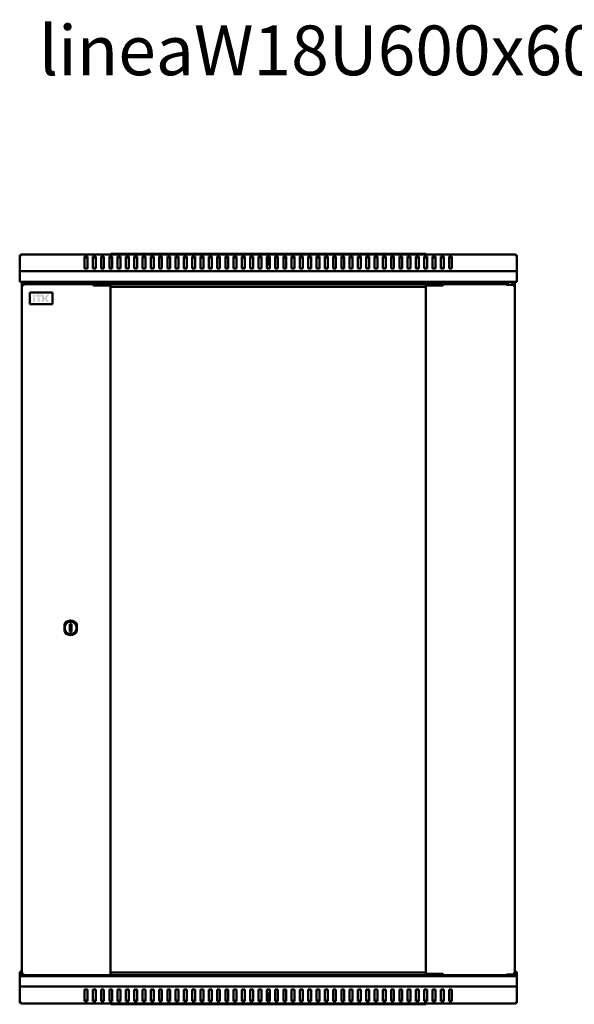
# Model space of a CAD drawing. Units: millimetres. Extents: x -836 to 2237, y -801 to 1187.
# Drawn here: x 0 to 669, y -1 to 1187 of the extents above; entities that cross this region are included whole.
import ezdxf

# ---------------------------------------------------------------- set-up
doc = ezdxf.new("R2010")
doc.units = ezdxf.units.MM
doc.layers.add('Основная линия', color=7, linetype='Continuous', lineweight=50)
doc.layers.add('Текстовый слой', color=7, linetype='Continuous')
doc.styles.add('Text 5.0', font='isocpeur.ttf', dxfattribs={"height": 5})

msp = doc.modelspace()

# ---------------------------------------------------------------- hatches: boundary and pattern name
at = {"layer": 'Основная линия'}
h = msp.add_hatch(color=256, dxfattribs=at)
h.dxf.hatch_style = 1
h.paths.add_polyline_path([(18.3, 855.2), (15.9, 855.2), (15.9, 852.6), (18.3, 852.6)])
h.paths.add_polyline_path([(18.3, 852), (15.9, 852), (15.9, 846.1), (18.3, 846.1)])
h.paths.add_polyline_path([(24, 852), (21.5, 852), (21.5, 846.1), (24, 846.1)])
h.paths.add_polyline_path([(26.4, 855.2), (19.1, 855.2), (19.1, 852.6), (26.4, 852.6)])
h.paths.add_polyline_path([(29.4, 855.2), (27.1, 855.2), (27.1, 846.1), (29.4, 846.1), (29.4, 849.5), (30.2, 849.5), (32.7, 846.1), (35.6, 846.1), (32.3, 850.5), (35.7, 855.2), (32.6, 855.2), (30.5, 851.8), (29.4, 851.8)])

# ---------------------------------------------------------------- linework, layer by layer
for p, q in [((2.4, 902.9), (0, 902.9)), ((0, 883.3), (0, 902.9)), ((597.6, 903.6), (2.4, 903.6)), ((2.4, 903.6), (2.4, 902.9)), ((110, 903.6), (110, 904.6)), ((110, 904.6), (115, 904.6)), ((115, 904.6), (485, 904.6)), ((485, 904.6), (490, 904.6)), ((490, 904.6), (490, 903.6)), ((597.6, 902.9), (597.6, 903.6)), ((600, 902.9), (597.6, 902.9)), ((600, 883.3), (600, 902.9)), ((81.7, 901), (78.2, 901)), ((78.2, 901), (78.2, 886.8)), ((81.7, 900), (78.2, 900)), ((81.7, 886.8), (81.7, 901)), ((91.7, 901), (88.2, 901)), ((88.2, 901), (88.2, 886.8)), ((91.7, 900), (88.2, 900)), ((91.7, 886.8), (91.7, 901)), ((101.7, 901), (98.2, 901)), ((98.2, 901), (98.2, 886.8)), ((101.7, 900), (98.2, 900)), ((101.7, 886.8), (101.7, 901)), ((111.7, 901), (108.2, 901)), ((108.2, 901), (108.2, 886.8)), ((111.7, 900), (108.2, 900)), ((111.7, 886.8), (111.7, 901)), ((121.7, 901), (118.2, 901)), ((118.2, 901), (118.2, 886.8)), ((121.7, 900), (118.2, 900)), ((121.7, 886.8), (121.7, 901)), ((131.7, 901), (128.2, 901)), ((128.2, 901), (128.2, 886.8)), ((131.7, 900), (128.2, 900)), ((131.7, 886.8), (131.7, 901)), ((141.7, 901), (138.2, 901)), ((138.2, 901), (138.2, 886.8)), ((141.7, 900), (138.2, 900)), ((141.7, 886.8), (141.7, 901)), ((151.7, 901), (148.2, 901)), ((148.2, 901), (148.2, 886.8)), ((151.7, 900), (148.2, 900)), ((151.7, 886.8), (151.7, 901)), ((161.7, 901), (158.2, 901)), ((158.2, 901), (158.2, 886.8)), ((161.7, 900), (158.2, 900)), ((161.7, 886.8), (161.7, 901)), ((171.7, 901), (168.2, 901)), ((168.2, 901), (168.2, 886.8)), ((171.7, 900), (168.2, 900)), ((171.7, 886.8), (171.7, 901)), ((181.7, 901), (178.2, 901)), ((178.2, 901), (178.2, 886.8)), ((181.7, 900), (178.2, 900)), ((181.7, 886.8), (181.7, 901)), ((191.7, 901), (188.2, 901)), ((188.2, 901), (188.2, 886.8)), ((191.7, 900), (188.2, 900)), ((191.7, 886.8), (191.7, 901)), ((201.7, 901), (198.2, 901)), ((198.2, 901), (198.2, 886.8)), ((201.7, 900), (198.2, 900)), ((201.7, 886.8), (201.7, 901)), ((211.7, 901), (208.2, 901)), ((208.2, 901), (208.2, 886.8)), ((211.7, 900), (208.2, 900)), ((211.7, 886.8), (211.7, 901)), ((221.7, 901), (218.2, 901)), ((218.2, 901), (218.2, 886.8)), ((221.7, 900), (218.2, 900)), ((221.7, 886.8), (221.7, 901)), ((231.7, 901), (228.2, 901)), ((228.2, 901), (228.2, 886.8)), ((231.7, 900), (228.2, 900)), ((231.7, 886.8), (231.7, 901)), ((241.7, 901), (238.2, 901)), ((238.2, 901), (238.2, 886.8)), ((241.7, 900), (238.2, 900)), ((241.7, 886.8), (241.7, 901)), ((251.7, 901), (248.2, 901)), ((248.2, 901), (248.2, 886.8)), ((251.7, 900), (248.2, 900)), ((251.7, 886.8), (251.7, 901)), ((261.7, 901), (258.2, 901)), ((258.2, 901), (258.2, 886.8)), ((261.7, 900), (258.2, 900)), ((261.7, 886.8), (261.7, 901)), ((271.7, 901), (268.2, 901)), ((268.2, 901), (268.2, 886.8)), ((271.7, 900), (268.2, 900)), ((271.7, 886.8), (271.7, 901)), ((281.7, 901), (278.2, 901)), ((278.2, 901), (278.2, 886.8)), ((281.7, 900), (278.2, 900)), ((281.7, 886.8), (281.7, 901)), ((291.7, 901), (288.2, 901)), ((288.2, 901), (288.2, 886.8)), ((291.7, 900), (288.2, 900)), ((291.7, 886.8), (291.7, 901)), ((301.7, 901), (298.2, 901)), ((298.2, 901), (298.2, 886.8)), ((301.7, 900), (298.2, 900)), ((301.7, 895.2), (298.2, 895.2)), ((298.2, 892.2), (299.8, 892.2)), ((299.8, 891.7), (298.2, 891.7)), ((299.8, 892.2), (301.7, 892.2)), ((301.7, 891.7), (299.8, 891.7)), ((300, 899.5), (300, 895.8)), ((301.7, 886.8), (301.7, 901)), ((311.7, 901), (308.2, 901)), ((308.2, 901), (308.2, 886.8)), ((311.7, 900), (308.2, 900)), ((311.7, 886.8), (311.7, 901)), ((321.7, 901), (318.2, 901)), ((318.2, 901), (318.2, 886.8)), ((321.7, 900), (318.2, 900)), ((321.7, 886.8), (321.7, 901)), ((331.7, 901), (328.2, 901)), ((328.2, 901), (328.2, 886.8)), ((331.7, 900), (328.2, 900)), ((331.7, 886.8), (331.7, 901)), ((341.7, 901), (338.2, 901)), ((338.2, 901), (338.2, 886.8)), ((341.7, 900), (338.2, 900)), ((341.7, 886.8), (341.7, 901)), ((351.7, 901), (348.2, 901)), ((348.2, 901), (348.2, 886.8)), ((351.7, 900), (348.2, 900)), ((351.7, 886.8), (351.7, 901)), ((361.7, 901), (358.2, 901)), ((358.2, 901), (358.2, 886.8)), ((361.7, 900), (358.2, 900)), ((361.7, 886.8), (361.7, 901)), ((371.7, 901), (368.2, 901)), ((368.2, 901), (368.2, 886.8)), ((371.7, 900), (368.2, 900)), ((371.7, 886.8), (371.7, 901)), ((381.7, 901), (378.2, 901)), ((378.2, 901), (378.2, 886.8)), ((381.7, 900), (378.2, 900)), ((381.7, 886.8), (381.7, 901)), ((391.7, 901), (388.2, 901)), ((388.2, 901), (388.2, 886.8)), ((391.7, 900), (388.2, 900)), ((391.7, 886.8), (391.7, 901)), ((401.7, 901), (398.2, 901)), ((398.2, 901), (398.2, 886.8)), ((401.7, 900), (398.2, 900)), ((401.7, 886.8), (401.7, 901)), ((411.7, 901), (408.2, 901)), ((408.2, 901), (408.2, 886.8)), ((411.7, 900), (408.2, 900)), ((411.7, 886.8), (411.7, 901)), ((421.7, 901), (418.2, 901)), ((418.2, 901), (418.2, 886.8)), ((421.7, 900), (418.2, 900)), ((421.7, 886.8), (421.7, 901)), ((431.7, 901), (428.2, 901)), ((428.2, 901), (428.2, 886.8)), ((431.7, 900), (428.2, 900)), ((431.7, 886.8), (431.7, 901)), ((441.7, 901), (438.2, 901)), ((438.2, 901), (438.2, 886.8)), ((441.7, 900), (438.2, 900)), ((441.7, 886.8), (441.7, 901)), ((451.7, 901), (448.2, 901)), ((448.2, 901), (448.2, 886.8)), ((451.7, 900), (448.2, 900)), ((451.7, 886.8), (451.7, 901)), ((461.7, 901), (458.2, 901)), ((458.2, 901), (458.2, 886.8)), ((461.7, 900), (458.2, 900)), ((461.7, 886.8), (461.7, 901)), ((471.7, 901), (468.2, 901)), ((468.2, 901), (468.2, 886.8)), ((471.7, 900), (468.2, 900)), ((471.7, 886.8), (471.7, 901)), ((481.7, 901), (478.2, 901)), ((478.2, 901), (478.2, 886.8)), ((481.7, 900), (478.2, 900)), ((481.7, 886.8), (481.7, 901)), ((491.7, 901), (488.2, 901)), ((488.2, 901), (488.2, 886.8)), ((491.7, 900), (488.2, 900)), ((491.7, 886.8), (491.7, 901)), ((501.7, 901), (498.2, 901)), ((498.2, 901), (498.2, 886.8)), ((501.7, 900), (498.2, 900)), ((501.7, 886.8), (501.7, 901)), ((511.7, 901), (508.2, 901)), ((508.2, 901), (508.2, 886.8)), ((511.7, 900), (508.2, 900)), ((511.7, 886.8), (511.7, 901)), ((521.7, 901), (518.2, 901)), ((518.2, 901), (518.2, 886.8)), ((521.7, 900), (518.2, 900)), ((521.7, 886.8), (521.7, 901)), ((0, 881.6), (0, 883.3)), ((600, 883.3), (0, 883.3)), ((0, 873), (0, 881.6)), ((78.2, 886.8), (81.7, 886.8)), ((91.7, 887.2), (88.2, 887.2)), ((88.2, 886.8), (91.7, 886.8)), ((98.2, 886.8), (101.7, 886.8)), ((111.7, 887.2), (108.2, 887.2)), ((108.2, 886.8), (111.7, 886.8)), ((118.2, 886.8), (121.7, 886.8)), ((120, 887.2), (120, 886.8)), ((121.7, 887.2), (120, 887.2)), ((130, 887.2), (128.2, 887.2)), ((128.2, 886.8), (131.7, 886.8)), ((130, 886.8), (130, 887.2)), ((141.7, 887.2), (138.2, 887.2)), ((138.2, 886.8), (141.7, 886.8)), ((148.2, 886.8), (151.7, 886.8)), ((161.7, 887.2), (158.2, 887.2)), ((158.2, 886.8), (161.7, 886.8)), ((168.2, 886.8), (171.7, 886.8)), ((181.7, 887.2), (178.2, 887.2)), ((178.2, 886.8), (181.7, 886.8)), ((188.2, 886.8), (191.7, 886.8)), ((190, 887.2), (190, 886.8)), ((191.7, 887.2), (190, 887.2)), ((200, 887.2), (198.2, 887.2)), ((198.2, 886.8), (201.7, 886.8)), ((200, 886.8), (200, 887.2)), ((211.7, 887.2), (208.2, 887.2)), ((208.2, 886.8), (211.7, 886.8)), ((218.2, 886.8), (221.7, 886.8)), ((231.7, 887.2), (228.2, 887.2)), ((228.2, 886.8), (231.7, 886.8)), ((238.2, 886.8), (241.7, 886.8)), ((251.7, 887.2), (248.2, 887.2)), ((248.2, 886.8), (251.7, 886.8)), ((258.2, 886.8), (261.7, 886.8)), ((260, 887.2), (260, 886.8)), ((261.7, 887.2), (260, 887.2)), ((270, 887.2), (268.2, 887.2)), ((268.2, 886.8), (271.7, 886.8)), ((270, 886.8), (270, 887.2)), ((281.7, 887.2), (278.2, 887.2)), ((278.2, 886.8), (281.7, 886.8)), ((288.2, 886.8), (291.7, 886.8)), ((301.7, 887.2), (298.2, 887.2)), ((298.2, 886.8), (301.7, 886.8)), ((308.2, 886.8), (311.7, 886.8)), ((321.7, 887.2), (318.2, 887.2)), ((318.2, 886.8), (321.7, 886.8)), ((328.2, 886.8), (331.7, 886.8)), ((330, 887.2), (330, 886.8)), ((331.7, 887.2), (330, 887.2)), ((340, 887.2), (338.2, 887.2)), ((338.2, 886.8), (341.7, 886.8)), ((340, 886.8), (340, 887.2)), ((351.7, 887.2), (348.2, 887.2)), ((348.2, 886.8), (351.7, 886.8)), ((358.2, 886.8), (361.7, 886.8)), ((371.7, 887.2), (368.2, 887.2)), ((368.2, 886.8), (371.7, 886.8)), ((378.2, 886.8), (381.7, 886.8)), ((391.7, 887.2), (388.2, 887.2)), ((388.2, 886.8), (391.7, 886.8)), ((398.2, 886.8), (401.7, 886.8)), ((400, 887.2), (400, 886.8)), ((401.7, 887.2), (400, 887.2)), ((410, 887.2), (408.2, 887.2)), ((408.2, 886.8), (411.7, 886.8)), ((410, 886.8), (410, 887.2)), ((421.7, 887.2), (418.2, 887.2)), ((418.2, 886.8), (421.7, 886.8)), ((428.2, 886.8), (431.7, 886.8)), ((441.7, 887.2), (438.2, 887.2)), ((438.2, 886.8), (441.7, 886.8)), ((448.2, 886.8), (451.7, 886.8)), ((461.7, 887.2), (458.2, 887.2)), ((458.2, 886.8), (461.7, 886.8)), ((468.2, 886.8), (471.7, 886.8)), ((470, 887.2), (470, 886.8)), ((471.7, 887.2), (470, 887.2)), ((480, 887.2), (478.2, 887.2)), ((478.2, 886.8), (481.7, 886.8)), ((480, 886.8), (480, 887.2)), ((491.7, 887.2), (488.2, 887.2)), ((488.2, 886.8), (491.7, 886.8)), ((498.2, 886.8), (501.7, 886.8)), ((511.7, 887.2), (508.2, 887.2)), ((508.2, 886.8), (511.7, 886.8)), ((518.2, 886.8), (521.7, 886.8)), ((600, 881.6), (600, 883.3)), ((600, 873), (600, 881.6)), ((0, 870.6), (0, 873)), ((594.4, 870.6), (0, 870.6)), ((2.5, 870.6), (2.5, 866.4)), ((88.9, 867.7), (3.7, 867.7)), ((3.7, 867.7), (3.7, 866.7)), ((9.4, 868), (9.4, 867.7)), ((10.4, 869), (14.5, 869)), ((14.5, 869), (18.4, 869)), ((18.4, 869), (20, 869)), ((19.4, 867.7), (19.4, 868)), ((21, 867.7), (21, 868)), ((45.1, 870.6), (45.1, 867.7)), ((46.5, 867.7), (46.5, 870.6)), ((50, 870.5), (46.5, 870.5)), ((50, 870.5), (50, 869.7)), ((50, 870.5), (61.5, 870.5)), ((50, 869.7), (61.5, 869.7)), ((50, 869.7), (50, 868.7)), ((61.5, 867.7), (61.5, 870.6)), ((88.9, 867.7), (510.8, 867.7)), ((88.9, 867.7), (88.9, 866.1)), ((88.9, 867.7), (510.8, 867.7)), ((587.4, 867.7), (510.8, 867.7)), ((510.8, 866.1), (510.8, 867.7)), ((538.5, 867.7), (538.5, 870.6)), ((538.5, 870.5), (550, 870.5)), ((538.5, 869.7), (550, 869.7)), ((550, 870.5), (550, 869.7)), ((553.5, 870.5), (550, 870.5)), ((550, 868.7), (550, 869.7)), ((553.5, 870.6), (553.5, 867.7)), ((554.9, 867.7), (554.9, 870.6)), ((587.4, 866.9), (587.4, 867.7)), ((589.4, 867.7), (587.4, 867.7)), ((589, 870.6), (589, 867.7)), ((589.4, 870.6), (589.4, 866.9)), ((594.4, 866.9), (594.4, 870.6)), ((600, 870.6), (594.4, 870.6)), ((596.1, 867.7), (594.4, 867.7)), ((596.1, 866.7), (596.1, 867.7)), ((597.5, 33), (597.5, 870.6)), ((600, 870.6), (600, 873)), ((2.4, 866.4), (2.4, 35.5)), ((2.4, 866.4), (3.4, 866.4)), ((4, 866.4), (3.4, 866.4)), ((3.9, 866.6), (3.9, 866.4)), ((39.4, 857.6), (12.4, 857.6)), ((12.4, 857.6), (12.4, 843.6)), ((39.4, 843.6), (39.4, 857.6)), ((88.9, 866.1), (101.7, 866.1)), ((88.9, 866.1), (88.9, 865.7)), ((101.7, 866.1), (102.2, 866.1)), ((102.2, 866.1), (108.7, 866.1)), ((108.7, 866.1), (109.5, 866.1)), ((109.5, 35.9), (109.5, 866.1)), ((490.3, 864.7), (109.5, 864.7)), ((490.3, 866.1), (490.3, 35.9)), ((490.3, 866.1), (491.1, 866.1)), ((491.1, 866.1), (497.6, 866.1)), ((497.6, 866.1), (498, 866.1)), ((498, 866.1), (510.8, 866.1)), ((510.8, 865.7), (510.8, 866.1)), ((587.4, 866.9), (595.7, 866.9)), ((595.7, 866.3), (595.7, 866.9)), ((596.4, 866.7), (595.7, 866.7)), ((596.4, 866.4), (596.4, 866.7)), ((597.4, 866.4), (596.4, 866.4)), ((597.4, 35.5), (597.4, 866.4)), ((12.4, 843.6), (39.4, 843.6)), ((53.9, 457.9), (53.9, 448.6)), ((62.4, 457.8), (60.4, 457.7)), ((60.4, 457.7), (60.4, 448.7)), ((62.4, 448.8), (62.4, 457.8)), ((68.9, 448.6), (68.9, 457.9)), ((60.4, 448.7), (62.4, 448.8)), ((0, 36.5), (0, 33)), ((1.4, 36.5), (1.4, 33)), ((2.5, 35.7), (2.5, 33)), ((109.5, 37.3), (490.3, 37.3)), ((491.1, 35.9), (490.3, 35.9)), ((497.6, 35.9), (491.1, 35.9)), ((498, 35.9), (497.6, 35.9)), ((510.8, 35.9), (498, 35.9)), ((510.8, 35.9), (510.8, 36.3)), ((510.8, 34.3), (510.8, 35.9)), ((595.7, 35.7), (595.7, 35.1)), ((597.6, 38.9), (597.5, 38.9)), ((597.6, 37.5), (597.5, 37.5)), ((598.6, 36.5), (598.6, 33)), ((600, 36.5), (600, 33)), ((0, 33), (0, 30.6)), ((0, 33), (10.4, 33)), ((0, 30.6), (0, 22)), ((2.4, 35.5), (3.4, 35.5)), ((3.4, 35.5), (4, 35.5)), ((3.7, 34.3), (3.7, 35.3)), ((3.7, 34.3), (88.9, 34.3)), ((3.9, 35.4), (3.9, 35.5)), ((9.4, 34.3), (9.4, 34)), ((18.4, 33), (10.4, 33)), ((18.4, 33), (589.4, 33)), ((19.4, 34), (19.4, 34.3)), ((21, 34), (21, 34.3)), ((45.1, 34.3), (45.1, 33)), ((46.5, 33), (46.5, 34.3)), ((46.5, 33.1), (50, 33.1)), ((50, 34.3), (50, 33.9)), ((50, 33.9), (61.5, 33.9)), ((50, 33.1), (50, 33.9)), ((50, 33.1), (61.5, 33.1)), ((61.5, 34.3), (61.5, 33)), ((510.8, 34.3), (88.9, 34.3)), ((510.8, 34.3), (88.9, 34.3)), ((510.8, 34.3), (587.4, 34.3)), ((538.5, 34.3), (538.5, 33)), ((538.5, 33.9), (550, 33.9)), ((538.5, 33.1), (550, 33.1)), ((550, 33.9), (550, 34.3)), ((550, 33.1), (550, 33.9)), ((550, 33.1), (553.5, 33.1)), ((553.5, 34.3), (553.5, 33)), ((554.9, 33), (554.9, 34.3)), ((587.4, 35.1), (595.7, 35.1)), ((587.4, 35.1), (587.4, 34.3)), ((589.4, 34.3), (587.4, 34.3)), ((589, 34.3), (589, 33)), ((589, 33), (600, 33)), ((589.4, 35.1), (589.4, 33)), ((594.4, 33), (594.4, 35.1)), ((596.1, 34.3), (594.4, 34.3)), ((596.4, 35.3), (595.7, 35.3)), ((596.1, 35.3), (596.1, 34.3)), ((596.4, 35.3), (596.4, 35.5)), ((597.4, 35.5), (596.4, 35.5)), ((600, 33), (600, 30.6)), ((600, 30.6), (600, 22)), ((0, 22), (0, 20.3)), ((0, 20.3), (0, 0.7)), ((0, 20.3), (600, 20.3)), ((81.7, 16.7), (78.2, 16.7)), ((78.2, 16.7), (78.2, 2.6)), ((81.7, 2.6), (81.7, 16.7)), ((91.7, 16.7), (88.2, 16.7)), ((88.2, 16.7), (88.2, 2.6)), ((88.2, 16.4), (91.7, 16.4)), ((91.7, 2.6), (91.7, 16.7)), ((101.7, 16.7), (98.2, 16.7)), ((98.2, 16.7), (98.2, 2.6)), ((101.7, 2.6), (101.7, 16.7)), ((111.7, 16.7), (108.2, 16.7)), ((108.2, 16.7), (108.2, 2.6)), ((108.2, 16.4), (111.7, 16.4)), ((111.7, 2.6), (111.7, 16.7)), ((121.7, 16.7), (118.2, 16.7)), ((118.2, 16.7), (118.2, 2.6)), ((120, 16.7), (120, 16.4)), ((120, 16.4), (121.7, 16.4)), ((121.7, 2.6), (121.7, 16.7)), ((131.7, 16.7), (128.2, 16.7)), ((128.2, 16.7), (128.2, 2.6)), ((128.2, 16.4), (130, 16.4)), ((130, 16.4), (130, 16.7)), ((131.7, 2.6), (131.7, 16.7)), ((141.7, 16.7), (138.2, 16.7)), ((138.2, 16.7), (138.2, 2.6)), ((138.2, 16.4), (141.7, 16.4)), ((141.7, 2.6), (141.7, 16.7)), ((151.7, 16.7), (148.2, 16.7)), ((148.2, 16.7), (148.2, 2.6)), ((151.7, 2.6), (151.7, 16.7)), ((161.7, 16.7), (158.2, 16.7)), ((158.2, 16.7), (158.2, 2.6)), ((158.2, 16.4), (161.7, 16.4)), ((161.7, 2.6), (161.7, 16.7)), ((171.7, 16.7), (168.2, 16.7)), ((168.2, 16.7), (168.2, 2.6)), ((171.7, 2.6), (171.7, 16.7)), ((181.7, 16.7), (178.2, 16.7)), ((178.2, 16.7), (178.2, 2.6)), ((178.2, 16.4), (181.7, 16.4)), ((181.7, 2.6), (181.7, 16.7)), ((191.7, 16.7), (188.2, 16.7)), ((188.2, 16.7), (188.2, 2.6)), ((190, 16.7), (190, 16.4)), ((190, 16.4), (191.7, 16.4)), ((191.7, 2.6), (191.7, 16.7)), ((201.7, 16.7), (198.2, 16.7)), ((198.2, 16.7), (198.2, 2.6)), ((198.2, 16.4), (200, 16.4)), ((200, 16.4), (200, 16.7)), ((201.7, 2.6), (201.7, 16.7)), ((211.7, 16.7), (208.2, 16.7)), ((208.2, 16.7), (208.2, 2.6)), ((208.2, 16.4), (211.7, 16.4)), ((211.7, 2.6), (211.7, 16.7)), ((221.7, 16.7), (218.2, 16.7)), ((218.2, 16.7), (218.2, 2.6)), ((221.7, 2.6), (221.7, 16.7)), ((231.7, 16.7), (228.2, 16.7)), ((228.2, 16.7), (228.2, 2.6)), ((228.2, 16.4), (231.7, 16.4)), ((231.7, 2.6), (231.7, 16.7)), ((241.7, 16.7), (238.2, 16.7)), ((238.2, 16.7), (238.2, 2.6)), ((241.7, 2.6), (241.7, 16.7)), ((251.7, 16.7), (248.2, 16.7)), ((248.2, 16.7), (248.2, 2.6)), ((248.2, 16.4), (251.7, 16.4)), ((251.7, 2.6), (251.7, 16.7)), ((261.7, 16.7), (258.2, 16.7)), ((258.2, 16.7), (258.2, 2.6)), ((260, 16.7), (260, 16.4)), ((260, 16.4), (261.7, 16.4)), ((261.7, 2.6), (261.7, 16.7)), ((271.7, 16.7), (268.2, 16.7)), ((268.2, 16.7), (268.2, 2.6)), ((268.2, 16.4), (270, 16.4)), ((270, 16.4), (270, 16.7)), ((271.7, 2.6), (271.7, 16.7)), ((281.7, 16.7), (278.2, 16.7)), ((278.2, 16.7), (278.2, 2.6)), ((278.2, 16.4), (281.7, 16.4)), ((281.7, 2.6), (281.7, 16.7)), ((291.7, 16.7), (288.2, 16.7)), ((288.2, 16.7), (288.2, 2.6)), ((291.7, 2.6), (291.7, 16.7)), ((301.7, 16.7), (298.2, 16.7)), ((298.2, 16.7), (298.2, 2.6)), ((298.2, 16.4), (301.7, 16.4)), ((301.7, 2.6), (301.7, 16.7)), ((311.7, 16.7), (308.2, 16.7)), ((308.2, 16.7), (308.2, 2.6)), ((311.7, 2.6), (311.7, 16.7)), ((321.7, 16.7), (318.2, 16.7)), ((318.2, 16.7), (318.2, 2.6)), ((318.2, 16.4), (321.7, 16.4)), ((321.7, 2.6), (321.7, 16.7)), ((331.7, 16.7), (328.2, 16.7)), ((328.2, 16.7), (328.2, 2.6)), ((330, 16.7), (330, 16.4)), ((330, 16.4), (331.7, 16.4)), ((331.7, 2.6), (331.7, 16.7)), ((341.7, 16.7), (338.2, 16.7)), ((338.2, 16.7), (338.2, 2.6)), ((338.2, 16.4), (340, 16.4)), ((340, 16.4), (340, 16.7)), ((341.7, 2.6), (341.7, 16.7)), ((351.7, 16.7), (348.2, 16.7)), ((348.2, 16.7), (348.2, 2.6)), ((348.2, 16.4), (351.7, 16.4)), ((351.7, 2.6), (351.7, 16.7)), ((361.7, 16.7), (358.2, 16.7)), ((358.2, 16.7), (358.2, 2.6)), ((361.7, 2.6), (361.7, 16.7)), ((371.7, 16.7), (368.2, 16.7)), ((368.2, 16.7), (368.2, 2.6)), ((368.2, 16.4), (371.7, 16.4)), ((371.7, 2.6), (371.7, 16.7)), ((381.7, 16.7), (378.2, 16.7)), ((378.2, 16.7), (378.2, 2.6)), ((381.7, 2.6), (381.7, 16.7)), ((391.7, 16.7), (388.2, 16.7)), ((388.2, 16.7), (388.2, 2.6)), ((388.2, 16.4), (391.7, 16.4)), ((391.7, 2.6), (391.7, 16.7)), ((401.7, 16.7), (398.2, 16.7)), ((398.2, 16.7), (398.2, 2.6)), ((400, 16.7), (400, 16.4)), ((400, 16.4), (401.7, 16.4)), ((401.7, 2.6), (401.7, 16.7)), ((411.7, 16.7), (408.2, 16.7)), ((408.2, 16.7), (408.2, 2.6)), ((408.2, 16.4), (410, 16.4)), ((410, 16.4), (410, 16.7)), ((411.7, 2.6), (411.7, 16.7)), ((421.7, 16.7), (418.2, 16.7)), ((418.2, 16.7), (418.2, 2.6)), ((418.2, 16.4), (421.7, 16.4)), ((421.7, 2.6), (421.7, 16.7)), ((431.7, 16.7), (428.2, 16.7)), ((428.2, 16.7), (428.2, 2.6)), ((431.7, 2.6), (431.7, 16.7)), ((441.7, 16.7), (438.2, 16.7)), ((438.2, 16.7), (438.2, 2.6)), ((438.2, 16.4), (441.7, 16.4)), ((441.7, 2.6), (441.7, 16.7)), ((451.7, 16.7), (448.2, 16.7)), ((448.2, 16.7), (448.2, 2.6)), ((451.7, 2.6), (451.7, 16.7)), ((461.7, 16.7), (458.2, 16.7)), ((458.2, 16.7), (458.2, 2.6)), ((458.2, 16.4), (461.7, 16.4)), ((461.7, 2.6), (461.7, 16.7)), ((471.7, 16.7), (468.2, 16.7)), ((468.2, 16.7), (468.2, 2.6)), ((470, 16.7), (470, 16.4)), ((470, 16.4), (471.7, 16.4)), ((471.7, 2.6), (471.7, 16.7)), ((481.7, 16.7), (478.2, 16.7)), ((478.2, 16.7), (478.2, 2.6)), ((478.2, 16.4), (480, 16.4)), ((480, 16.4), (480, 16.7)), ((481.7, 2.6), (481.7, 16.7)), ((491.7, 16.7), (488.2, 16.7)), ((488.2, 16.7), (488.2, 2.6)), ((488.2, 16.4), (491.7, 16.4)), ((491.7, 2.6), (491.7, 16.7)), ((501.7, 16.7), (498.2, 16.7)), ((498.2, 16.7), (498.2, 2.6)), ((501.7, 2.6), (501.7, 16.7)), ((511.7, 16.7), (508.2, 16.7)), ((508.2, 16.7), (508.2, 2.6)), ((508.2, 16.4), (511.7, 16.4)), ((511.7, 2.6), (511.7, 16.7)), ((521.7, 16.7), (518.2, 16.7)), ((518.2, 16.7), (518.2, 2.6)), ((521.7, 2.6), (521.7, 16.7)), ((600, 22), (600, 20.3)), ((600, 20.3), (600, 0.7)), ((0, 0.7), (2.4, 0.7)), ((2.4, 0.7), (2.4, 0)), ((78.2, 3.6), (81.7, 3.6)), ((78.2, 2.6), (81.7, 2.6)), ((88.2, 3.6), (91.7, 3.6)), ((88.2, 2.6), (91.7, 2.6)), ((98.2, 3.6), (101.7, 3.6)), ((98.2, 2.6), (101.7, 2.6)), ((108.2, 3.6), (111.7, 3.6)), ((108.2, 2.6), (111.7, 2.6)), ((118.2, 3.6), (121.7, 3.6)), ((118.2, 2.6), (121.7, 2.6)), ((128.2, 3.6), (131.7, 3.6)), ((128.2, 2.6), (131.7, 2.6)), ((138.2, 3.6), (141.7, 3.6)), ((138.2, 2.6), (141.7, 2.6)), ((148.2, 3.6), (151.7, 3.6)), ((148.2, 2.6), (151.7, 2.6)), ((158.2, 3.6), (161.7, 3.6)), ((158.2, 2.6), (161.7, 2.6)), ((168.2, 3.6), (171.7, 3.6)), ((168.2, 2.6), (171.7, 2.6)), ((178.2, 3.6), (181.7, 3.6)), ((178.2, 2.6), (181.7, 2.6)), ((188.2, 3.6), (191.7, 3.6)), ((188.2, 2.6), (191.7, 2.6)), ((198.2, 3.6), (201.7, 3.6)), ((198.2, 2.6), (201.7, 2.6)), ((208.2, 3.6), (211.7, 3.6)), ((208.2, 2.6), (211.7, 2.6)), ((218.2, 3.6), (221.7, 3.6)), ((218.2, 2.6), (221.7, 2.6)), ((228.2, 3.6), (231.7, 3.6)), ((228.2, 2.6), (231.7, 2.6)), ((238.2, 3.6), (241.7, 3.6)), ((238.2, 2.6), (241.7, 2.6)), ((248.2, 3.6), (251.7, 3.6)), ((248.2, 2.6), (251.7, 2.6)), ((258.2, 3.6), (261.7, 3.6)), ((258.2, 2.6), (261.7, 2.6)), ((268.2, 3.6), (271.7, 3.6)), ((268.2, 2.6), (271.7, 2.6)), ((278.2, 3.6), (281.7, 3.6)), ((278.2, 2.6), (281.7, 2.6)), ((288.2, 3.6), (291.7, 3.6)), ((288.2, 2.6), (291.7, 2.6)), ((298.2, 11.9), (300.2, 11.9)), ((300.2, 11.4), (298.2, 11.4)), ((298.2, 8.4), (301.7, 8.4)), ((298.2, 3.6), (301.7, 3.6)), ((298.2, 2.6), (301.7, 2.6)), ((300, 4.1), (300, 7.8)), ((300.2, 11.9), (301.7, 11.9)), ((301.7, 11.4), (300.2, 11.4)), ((308.2, 3.6), (311.7, 3.6)), ((308.2, 2.6), (311.7, 2.6)), ((318.2, 3.6), (321.7, 3.6)), ((318.2, 2.6), (321.7, 2.6)), ((328.2, 3.6), (331.7, 3.6)), ((328.2, 2.6), (331.7, 2.6)), ((338.2, 3.6), (341.7, 3.6)), ((338.2, 2.6), (341.7, 2.6)), ((348.2, 3.6), (351.7, 3.6)), ((348.2, 2.6), (351.7, 2.6)), ((358.2, 3.6), (361.7, 3.6)), ((358.2, 2.6), (361.7, 2.6)), ((368.2, 3.6), (371.7, 3.6)), ((368.2, 2.6), (371.7, 2.6)), ((378.2, 3.6), (381.7, 3.6)), ((378.2, 2.6), (381.7, 2.6)), ((388.2, 3.6), (391.7, 3.6)), ((388.2, 2.6), (391.7, 2.6)), ((398.2, 3.6), (401.7, 3.6)), ((398.2, 2.6), (401.7, 2.6)), ((408.2, 3.6), (411.7, 3.6)), ((408.2, 2.6), (411.7, 2.6)), ((418.2, 3.6), (421.7, 3.6)), ((418.2, 2.6), (421.7, 2.6)), ((428.2, 3.6), (431.7, 3.6)), ((428.2, 2.6), (431.7, 2.6)), ((438.2, 3.6), (441.7, 3.6)), ((438.2, 2.6), (441.7, 2.6)), ((448.2, 3.6), (451.7, 3.6)), ((448.2, 2.6), (451.7, 2.6)), ((458.2, 3.6), (461.7, 3.6)), ((458.2, 2.6), (461.7, 2.6)), ((468.2, 3.6), (471.7, 3.6)), ((468.2, 2.6), (471.7, 2.6)), ((478.2, 3.6), (481.7, 3.6)), ((478.2, 2.6), (481.7, 2.6)), ((488.2, 3.6), (491.7, 3.6)), ((488.2, 2.6), (491.7, 2.6)), ((498.2, 3.6), (501.7, 3.6)), ((498.2, 2.6), (501.7, 2.6)), ((508.2, 3.6), (511.7, 3.6)), ((508.2, 2.6), (511.7, 2.6)), ((518.2, 3.6), (521.7, 3.6)), ((518.2, 2.6), (521.7, 2.6)), ((597.6, 0.7), (600, 0.7)), ((597.6, 0), (597.6, 0.7)), ((2.4, 0), (597.6, 0)), ((110, -1), (110, 0)), ((115, -1), (110, -1)), ((485, -1), (115, -1)), ((490, -1), (485, -1)), ((490, 0), (490, -1))]:
    msp.add_line(p, q, dxfattribs=at)
for radius in [7.5, 7.25]:
    msp.add_circle((61.4, 453.2), radius, dxfattribs=at)
for centre, radius, start, end in [((10.4, 868), 1, 90, 180), ((18.4, 868), 1, 0, 90), ((20, 868), 1, 0, 90), ((61.4, 453.2), 8.85, 32.0638, 147.9362), ((61.4, 453.2), 2, 90.1375, 120.1375), ((61.4, 453.2), 2, 60.1375, 120.1375), ((61.4, 453.2), 2, 240.1375, 300.1375), ((61.4, 453.2), 2, 60.1375, 90.1375), ((61.4, 453.2), 8.85, 212.0638, 327.9362), ((2.4, 36.5), 2.4, 90, 180), ((2.4, 36.5), 1, 90, 180), ((597.6, 36.5), 2.4, 0, 90), ((597.6, 36.5), 1, 0, 90), ((10.4, 34), 1, 180, 270), ((18.4, 34), 1, 270, 0), ((20, 34), 1, 270, 0)]:
    msp.add_arc(centre, radius, start, end, dxfattribs=at)
for points, knots in [([(2.4, 903.6), (2.3, 903.6), (2.1, 903.6), (1.7, 903.5), (1.3, 903.4), (1, 903.2), (0.8, 903), (0.7, 902.9)], [0, 0, 0, 0, 0.18208, 0.367733, 0.58731, 0.813253, 1, 1, 1, 1]), ([(599.3, 902.9), (599.3, 902.9), (599.2, 903), (599, 903.1), (598.9, 903.2), (598.7, 903.3), (598.5, 903.4), (598.3, 903.5), (598.1, 903.5), (598, 903.6), (597.8, 903.6), (597.6, 903.6), (597.6, 903.6)], [0, 0, 0, 0, 0.0855775, 0.1983978, 0.2550805, 0.4192384, 0.5304469, 0.6432671, 0.6999498, 0.7743713, 0.9243613, 1, 1, 1, 1]), ([(298.2, 895.3), (298.3, 895.3), (298.8, 895.3), (299.4, 895.5), (299.8, 895.7), (300, 895.8)], [0, 0, 0, 0, 0.144423, 0.71974, 1, 1, 1, 1]), ([(300, 899.9), (300, 899.9), (300, 899.8), (300, 899.8), (300, 899.7), (300, 899.6), (300, 899.5), (300, 899.5)], [0, 0, 0, 0, 0.007914, 0.267535, 0.528603, 0.763816, 1, 1, 1, 1]), ([(300, 895.8), (300.4, 895.7), (300.9, 895.4), (301.5, 895.3), (301.7, 895.3), (301.7, 895.3)], [0, 0, 0, 0, 0.626248, 0.945768, 1, 1, 1, 1]), ([(4.4, 865.7), (4.4, 865.8), (4.3, 866), (4.2, 866.3), (4.2, 866.7), (4.1, 866.9), (4, 867.2), (3.9, 867.4), (3.8, 867.5), (3.8, 867.6), (3.7, 867.7), (3.7, 867.7)], [0, 0, 0, 0, 0.108588, 0.220324, 0.32892, 0.440666, 0.549263, 0.661008, 0.769605, 0.881351, 1, 1, 1, 1]), ([(2.4, 866.4), (2.4, 866.4), (2.4, 866.3), (2.4, 866.3), (2.5, 866.3), (2.5, 866.2), (2.6, 866.2), (2.7, 866.1), (2.8, 866.1), (2.9, 866.1), (3, 866), (3.1, 866), (3.2, 865.9), (3.4, 865.9), (3.6, 865.9), (3.8, 865.8), (4, 865.7), (4.2, 865.7), (4.3, 865.7), (4.4, 865.7)], [0, 0, 0, 0, 0.054109, 0.108594, 0.164263, 0.220342, 0.274455, 0.328944, 0.384618, 0.440702, 0.494815, 0.549304, 0.604978, 0.661062, 0.715175, 0.825241, 0.881324, 0.940417, 1, 1, 1, 1]), ([(3.4, 866.4), (3.4, 866.4), (3.4, 866.3), (3.5, 866.2), (3.5, 866.1), (3.7, 866), (3.8, 866), (4, 865.9), (4.1, 865.8), (4.3, 865.7), (4.4, 865.7), (4.4, 865.7)], [0, 0, 0, 0, 0.116482, 0.236344, 0.352826, 0.472688, 0.589123, 0.708935, 0.82537, 0.945182, 1, 1, 1, 1]), ([(4.4, 865.7), (4.3, 865.8), (4.2, 866), (4.1, 866.4), (3.9, 866.6), (3.8, 866.7), (3.7, 866.7), (3.7, 866.7)], [0, 0, 0, 0, 0.236297, 0.472594, 0.708796, 0.944997, 1, 1, 1, 1]), ([(595.7, 866.9), (595.7, 866.8), (595.6, 866.7), (595.6, 866.4), (595.5, 866), (595.4, 865.8), (595.4, 865.7)], [0, 0, 0, 0, 0.172589, 0.437652, 0.710401, 1, 1, 1, 1]), ([(595.4, 865.7), (595.5, 865.7), (595.7, 865.7), (596.1, 865.8), (596.4, 865.9), (596.7, 866), (596.9, 866.1), (597.1, 866.1), (597.3, 866.2), (597.4, 866.3), (597.4, 866.4), (597.4, 866.4)], [0, 0, 0, 0, 0.108588, 0.220324, 0.32892, 0.440666, 0.549263, 0.661008, 0.769605, 0.881351, 1, 1, 1, 1]), ([(595.4, 865.7), (595.5, 865.7), (595.8, 865.8), (596.1, 866), (596.3, 866.2), (596.4, 866.3), (596.4, 866.4), (596.4, 866.4)], [0, 0, 0, 0, 0.236297, 0.472594, 0.708796, 0.944997, 1, 1, 1, 1]), ([(595.7, 866.3), (595.7, 866.2), (595.6, 866.1), (595.5, 865.8), (595.4, 865.7), (595.4, 865.7)], [0, 0, 0, 0, 0.29015, 0.865923, 1, 1, 1, 1]), ([(4.4, 36.3), (4.3, 36.3), (4.2, 36.2), (4.1, 36.2), (3.9, 36.1), (3.7, 36.1), (3.6, 36.1), (3.4, 36), (3.3, 36), (3.1, 35.9), (3, 35.9), (2.9, 35.9), (2.8, 35.8), (2.7, 35.8), (2.6, 35.7), (2.5, 35.7), (2.4, 35.6), (2.4, 35.6), (2.4, 35.6), (2.4, 35.5)], [0, 0, 0, 0, 0.054109, 0.108594, 0.164263, 0.220342, 0.274455, 0.328944, 0.384618, 0.440702, 0.494815, 0.549304, 0.604978, 0.661062, 0.715175, 0.825241, 0.881324, 0.940417, 1, 1, 1, 1]), ([(4.4, 36.3), (4.3, 36.2), (4.2, 36.2), (4, 36.1), (3.9, 36), (3.7, 35.9), (3.6, 35.8), (3.5, 35.8), (3.4, 35.7), (3.4, 35.6), (3.4, 35.6), (3.4, 35.5)], [0, 0, 0, 0, 0.116482, 0.236344, 0.352826, 0.472688, 0.589123, 0.708935, 0.82537, 0.945182, 1, 1, 1, 1]), ([(3.7, 34.3), (3.7, 34.3), (3.8, 34.3), (3.8, 34.4), (3.9, 34.5), (4, 34.7), (4.1, 35), (4.2, 35.2), (4.2, 35.6), (4.3, 35.9), (4.4, 36.1), (4.4, 36.3)], [0, 0, 0, 0, 0.108588, 0.220324, 0.32892, 0.440666, 0.549263, 0.661008, 0.769605, 0.881351, 1, 1, 1, 1]), ([(3.7, 35.3), (3.7, 35.3), (3.9, 35.3), (4, 35.5), (4.2, 35.8), (4.3, 36.1), (4.4, 36.2), (4.4, 36.3)], [0, 0, 0, 0, 0.2362972, 0.4725944, 0.7087957, 0.9449969, 1, 1, 1, 1]), ([(597.4, 35.5), (597.4, 35.6), (597.4, 35.6), (597.3, 35.7), (597.1, 35.8), (596.9, 35.9), (596.7, 35.9), (596.4, 36), (596.1, 36.1), (595.8, 36.2), (595.5, 36.2), (595.4, 36.3)], [0, 0, 0, 0, 0.108588, 0.220324, 0.32892, 0.440666, 0.549263, 0.661008, 0.769605, 0.881351, 1, 1, 1, 1]), ([(596.4, 35.5), (596.4, 35.6), (596.4, 35.7), (596.2, 35.9), (595.9, 36.1), (595.6, 36.2), (595.4, 36.3), (595.4, 36.3)], [0, 0, 0, 0, 0.236297, 0.472594, 0.708796, 0.944997, 1, 1, 1, 1]), ([(595.4, 36.3), (595.4, 36.2), (595.5, 35.9), (595.6, 35.5), (595.6, 35.2), (595.7, 35.1)], [0, 0, 0, 0, 0.265342, 0.538378, 1, 1, 1, 1]), ([(595.4, 36.3), (595.5, 36.1), (595.6, 35.9), (595.7, 35.7), (595.7, 35.7)], [0, 0, 0, 0, 0.576413, 1, 1, 1, 1]), ([(0.7, 0.7), (0.7, 0.7), (0.8, 0.5), (1.1, 0.4), (1.4, 0.2), (1.9, 0), (2.2, 0), (2.4, 0)], [0, 0, 0, 0, 0.02831, 0.254265, 0.473852, 0.699807, 1, 1, 1, 1]), ([(300, 7.8), (299.6, 7.9), (299.1, 8.1), (298.5, 8.3), (298.3, 8.3), (298.2, 8.3)], [0, 0, 0, 0, 0.626248, 0.945768, 1, 1, 1, 1]), ([(301.7, 8.3), (301.7, 8.3), (301.2, 8.2), (300.6, 8), (300.2, 7.8), (300, 7.8)], [0, 0, 0, 0, 0.144423, 0.71974, 1, 1, 1, 1]), ([(300, 4.1), (300, 4), (300, 4), (300, 3.9), (300, 3.8), (300, 3.7), (300, 3.7), (300, 3.7)], [0, 0, 0, 0, 0.236184, 0.471397, 0.732465, 0.992086, 1, 1, 1, 1]), ([(597.6, 0), (597.7, 0), (597.9, 0), (598.3, 0.1), (598.7, 0.2), (599, 0.4), (599.2, 0.6), (599.3, 0.7)], [0, 0, 0, 0, 0.18208, 0.367733, 0.58731, 0.813253, 1, 1, 1, 1])]:
    msp.add_open_spline(points, degree=3, knots=knots, dxfattribs=at)

# ---------------------------------------------------------------- texts
at = {"layer": 'Текстовый слой', "insert": (23.2, 1179.9), "char_height": 60, "width": 530.25, "attachment_point": 1, "style": 'Text 5.0'}
msp.add_mtext('lineaW18U600x600(LWR3-18U66-GF)', dxfattribs=at)

doc.saveas('drawing.dxf')
